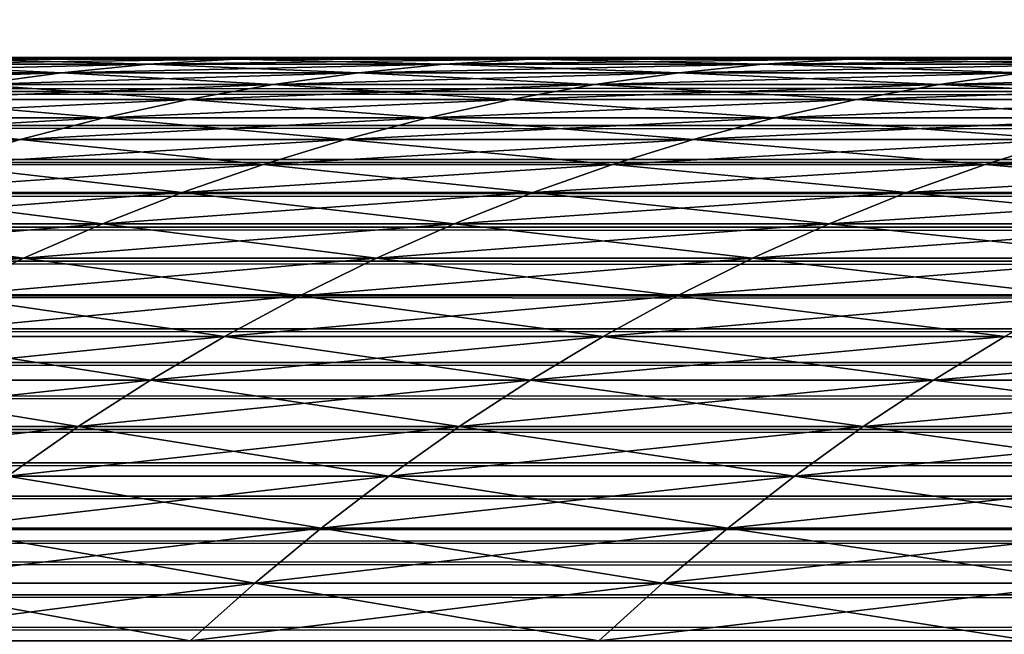
# Model space of a CAD drawing. Units: millimetres. Extents: x -35 to 144, y 56 to 226.
# Drawn here: x 95 to 95, y 96 to 97 of the extents above; entities that cross this region are included whole.
import ezdxf

# ---------------------------------------------------------------- set-up
doc = ezdxf.new("R2010")
doc.units = ezdxf.units.MM
doc.header["$LTSCALE"] = 65.185185
for name, color, linetype in [('13', 7, 'CONTINUOUS'), ('15', 7, 'CONTINUOUS'), ('20', 7, 'CONTINUOUS'), ('38', 7, 'CONTINUOUS'), ('44', 7, 'CONTINUOUS')]:
    doc.layers.add(name, color=color, linetype=linetype)

msp = doc.modelspace()

# ---------------------------------------------------------------- linework, layer by layer
at = {"layer": '13', "color": 7, "linetype": 'CONTINUOUS', "true_color": 0xaaaaaa}
for points in [[(126, 81.17757, -18.28184), (92, 81.17757, -18.28184), (126, 98.78404, -18.28184), (126, 81.17757, -18.28184)], [(92, 81.17757, -18.28184), (92, 98.78404, -18.28184), (126, 98.78404, -18.28184), (92, 81.17757, -18.28184)]]:
    msp.add_3dface(points, dxfattribs=at)
at = {"layer": '15', "color": 7, "linetype": 'CONTINUOUS', "true_color": 0xaaaaaa}
for points in [[(126, 96.78404, 91.71816), (126, 98.78404, 91.71816), (92, 98.78404, 91.71816), (126, 96.78404, 91.71816)], [(92, 96.78404, 91.71816), (126, 96.78404, 91.71816), (92, 98.78404, 91.71816), (92, 96.78404, 91.71816)]]:
    msp.add_3dface(points, dxfattribs=at)
at = {"layer": '20', "color": 7, "linetype": 'CONTINUOUS', "true_color": 0xaaaaaa}
for points in [[(94.67234, 96.78404, -5.0712), (94.77474, 96.78404, -5.36754), (94.67234, 96.78404, 4.50752), (94.67234, 96.78404, -5.0712)], [(94.67234, 96.78404, 4.50752), (94.77474, 96.78404, -5.36754), (94.77474, 96.78404, 4.80385), (94.67234, 96.78404, 4.50752)], [(94.77474, 96.78404, -5.36754), (94.88321, 96.78404, -5.66121), (94.77474, 96.78404, 4.80385), (94.77474, 96.78404, -5.36754)], [(94.77474, 96.78404, 4.80385), (94.88321, 96.78404, -5.66121), (94.88321, 96.78404, 5.09752), (94.77474, 96.78404, 4.80385)], [(94.88321, 96.78404, -5.66121), (94.99813, 96.78404, -5.95333), (94.88321, 96.78404, 5.09752), (94.88321, 96.78404, -5.66121)], [(94.88321, 96.78404, 5.09752), (94.99813, 96.78404, -5.95333), (94.99813, 96.78404, 5.38965), (94.88321, 96.78404, 5.09752)], [(94.99813, 96.78404, -5.95333), (95.11936, 96.78404, -6.24362), (94.99813, 96.78404, 5.38965), (94.99813, 96.78404, -5.95333)], [(94.99813, 96.78404, 5.38965), (95.11936, 96.78404, -6.24362), (95.11937, 96.78404, 5.67994), (94.99813, 96.78404, 5.38965)], [(95.11936, 96.78404, -6.24362), (95.24674, 96.78404, -6.5317), (95.11937, 96.78404, 5.67994), (95.11936, 96.78404, -6.24362)], [(95.11937, 96.78404, 5.67994), (95.24674, 96.78404, -6.5317), (95.24675, 96.78404, 5.96802), (95.11937, 96.78404, 5.67994)], [(95.24674, 96.78404, -6.5317), (95.3801, 96.78404, -6.81721), (95.24675, 96.78404, 5.96802), (95.24674, 96.78404, -6.5317)], [(95.24675, 96.78404, 5.96802), (95.3801, 96.78404, -6.81721), (95.3801, 96.78404, 6.25353), (95.24675, 96.78404, 5.96802)]]:
    msp.add_3dface(points, dxfattribs=at)
at = {"layer": '38', "color": 7, "linetype": 'CONTINUOUS', "true_color": 0xaaaaaa}
for points in [[(126, 96.78404, 91.71816), (92, 96.78404, 91.71816), (92, 96.76423, 91.71796), (126, 96.78404, 91.71816)], [(126, 96.78404, 91.71816), (92, 96.76423, 91.71796), (126, 96.7644, 91.71796), (126, 96.78404, 91.71816)], [(126, 96.7644, 91.71796), (92, 96.76423, 91.71796), (126, 96.74475, 91.71738), (126, 96.7644, 91.71796)], [(92, 96.76423, 91.71796), (92, 96.74441, 91.71737), (126, 96.74475, 91.71738), (92, 96.76423, 91.71796)], [(126, 96.74475, 91.71738), (92, 96.74441, 91.71737), (126, 96.72509, 91.71642), (126, 96.74475, 91.71738)], [(92, 96.74441, 91.71737), (92, 96.72459, 91.71639), (126, 96.72509, 91.71642), (92, 96.74441, 91.71737)], [(126, 96.72509, 91.71642), (92, 96.72459, 91.71639), (126, 96.70544, 91.71506), (126, 96.72509, 91.71642)], [(92, 96.72459, 91.71639), (92, 96.70478, 91.71501), (126, 96.70544, 91.71506), (92, 96.72459, 91.71639)], [(126, 96.70544, 91.71506), (92, 96.70478, 91.71501), (126, 96.68579, 91.71332), (126, 96.70544, 91.71506)], [(92, 96.70478, 91.71501), (92, 96.68499, 91.71324), (126, 96.68579, 91.71332), (92, 96.70478, 91.71501)], [(126, 96.68579, 91.71332), (92, 96.68499, 91.71324), (126, 96.66616, 91.71118), (126, 96.68579, 91.71332)], [(92, 96.68499, 91.71324), (92, 96.66522, 91.71107), (126, 96.66616, 91.71118), (92, 96.68499, 91.71324)], [(126, 96.66616, 91.71118), (92, 96.66522, 91.71107), (126, 96.64656, 91.70866), (126, 96.66616, 91.71118)], [(92, 96.66522, 91.71107), (92, 96.64548, 91.70851), (126, 96.64656, 91.70866), (92, 96.66522, 91.71107)], [(126, 96.64656, 91.70866), (92, 96.64548, 91.70851), (126, 96.62699, 91.70575), (126, 96.64656, 91.70866)], [(92, 96.64548, 91.70851), (92, 96.62577, 91.70555), (126, 96.62699, 91.70575), (92, 96.64548, 91.70851)], [(126, 96.62699, 91.70575), (92, 96.62577, 91.70555), (126, 96.60746, 91.70244), (126, 96.62699, 91.70575)], [(92, 96.62577, 91.70555), (92, 96.60612, 91.7022), (126, 96.60746, 91.70244), (92, 96.62577, 91.70555)], [(126, 96.60746, 91.70244), (92, 96.60612, 91.7022), (126, 96.58798, 91.69875), (126, 96.60746, 91.70244)], [(92, 96.60612, 91.7022), (92, 96.58652, 91.69846), (126, 96.58798, 91.69875), (92, 96.60612, 91.7022)], [(126, 96.58798, 91.69875), (92, 96.58652, 91.69846), (126, 96.56856, 91.69466), (126, 96.58798, 91.69875)], [(92, 96.58652, 91.69846), (92, 96.56698, 91.69432), (126, 96.56856, 91.69466), (92, 96.58652, 91.69846)], [(126, 96.56856, 91.69466), (92, 96.56698, 91.69432), (126, 96.5492, 91.69019), (126, 96.56856, 91.69466)], [(92, 96.56698, 91.69432), (92, 96.54752, 91.68978), (126, 96.5492, 91.69019), (92, 96.56698, 91.69432)], [(126, 96.5492, 91.69019), (92, 96.54752, 91.68978), (126, 96.52992, 91.68533), (126, 96.5492, 91.69019)], [(92, 96.54752, 91.68978), (92, 96.52813, 91.68486), (126, 96.52992, 91.68533), (92, 96.54752, 91.68978)], [(126, 96.52992, 91.68533), (92, 96.52813, 91.68486), (126, 96.51071, 91.68008), (126, 96.52992, 91.68533)], [(92, 96.52813, 91.68486), (92, 96.50883, 91.67954), (126, 96.51071, 91.68008), (92, 96.52813, 91.68486)], [(126, 96.51071, 91.68008), (92, 96.50883, 91.67954), (126, 96.50693, 91.679), (126, 96.51071, 91.68008)], [(92, 96.50883, 91.67954), (92, 96.50159, 91.67744), (126, 96.50693, 91.679), (92, 96.50883, 91.67954)], [(126, 96.50693, 91.679), (92, 96.50159, 91.67744), (126, 96.49159, 91.67444), (126, 96.50693, 91.679)], [(92, 96.50159, 91.67744), (92, 96.48962, 91.67383), (126, 96.49159, 91.67444), (92, 96.50159, 91.67744)], [(126, 96.49159, 91.67444), (92, 96.48962, 91.67383), (126, 96.47257, 91.66841), (126, 96.49159, 91.67444)], [(92, 96.48962, 91.67383), (92, 96.47052, 91.66774), (126, 96.47257, 91.66841), (92, 96.48962, 91.67383)], [(126, 96.47257, 91.66841), (92, 96.47052, 91.66774), (126, 96.45365, 91.662), (126, 96.47257, 91.66841)], [(92, 96.47052, 91.66774), (92, 96.45151, 91.66125), (126, 96.45365, 91.662), (92, 96.47052, 91.66774)], [(126, 96.45365, 91.662), (92, 96.45151, 91.66125), (126, 96.43483, 91.6552), (126, 96.45365, 91.662)], [(92, 96.45151, 91.66125), (92, 96.43262, 91.65437), (126, 96.43483, 91.6552), (92, 96.45151, 91.66125)]]:
    msp.add_3dface(points, dxfattribs=at)
at = {"layer": '44', "color": 7, "linetype": 'CONTINUOUS', "true_color": 0xaaaaaa}
for points in [[(94.74773, 96.78012, 5.04546), (94.58895, 96.78012, 4.59964), (94.79846, 96.78306, 5.02649), (94.74773, 96.78012, 5.04546)], [(94.79846, 96.78306, 5.02649), (94.58895, 96.78012, 4.59964), (94.64024, 96.78306, 4.58226), (94.79846, 96.78306, 5.02649)], [(94.58895, 96.78012, -5.16333), (94.74773, 96.78012, -5.60915), (94.64024, 96.78306, -5.14595), (94.58895, 96.78012, -5.16333)], [(94.77474, 96.78404, -5.36754), (94.67234, 96.78404, -5.0712), (94.64024, 96.78306, -5.14595), (94.77474, 96.78404, -5.36754)], [(94.77474, 96.78404, -5.36754), (94.64024, 96.78306, -5.14595), (94.79846, 96.78306, -5.59018), (94.77474, 96.78404, -5.36754)], [(94.67234, 96.78404, 4.50752), (94.77474, 96.78404, 4.80385), (94.64024, 96.78306, 4.58226), (94.67234, 96.78404, 4.50752)], [(94.77474, 96.78404, 4.80385), (94.79846, 96.78306, 5.02649), (94.64024, 96.78306, 4.58226), (94.77474, 96.78404, 4.80385)], [(94.64024, 96.78306, -5.14595), (94.74773, 96.78012, -5.60915), (94.79846, 96.78306, -5.59018), (94.64024, 96.78306, -5.14595)], [(94.9203, 96.78012, 5.48612), (94.74773, 96.78012, 5.04546), (94.97042, 96.78306, 5.46559), (94.9203, 96.78012, 5.48612)], [(94.97042, 96.78306, 5.46559), (94.74773, 96.78012, 5.04546), (94.79846, 96.78306, 5.02649), (94.97042, 96.78306, 5.46559)], [(94.74773, 96.78012, -5.60915), (94.9203, 96.78012, -6.04981), (94.79846, 96.78306, -5.59018), (94.74773, 96.78012, -5.60915)], [(94.88321, 96.78404, -5.66121), (94.77474, 96.78404, -5.36754), (94.79846, 96.78306, -5.59018), (94.88321, 96.78404, -5.66121)], [(94.77474, 96.78404, 4.80385), (94.88321, 96.78404, 5.09752), (94.79846, 96.78306, 5.02649), (94.77474, 96.78404, 4.80385)], [(94.88321, 96.78404, -5.66121), (94.79846, 96.78306, -5.59018), (94.97042, 96.78306, -6.02928), (94.88321, 96.78404, -5.66121)], [(94.88321, 96.78404, 5.09752), (94.99813, 96.78404, 5.38965), (94.79846, 96.78306, 5.02649), (94.88321, 96.78404, 5.09752)], [(94.99813, 96.78404, 5.38965), (94.97042, 96.78306, 5.46559), (94.79846, 96.78306, 5.02649), (94.99813, 96.78404, 5.38965)], [(94.79846, 96.78306, -5.59018), (94.9203, 96.78012, -6.04981), (94.97042, 96.78306, -6.02928), (94.79846, 96.78306, -5.59018)], [(94.99813, 96.78404, -5.95333), (94.88321, 96.78404, -5.66121), (94.97042, 96.78306, -6.02928), (94.99813, 96.78404, -5.95333)], [(95.1065, 96.78012, 5.92121), (94.9203, 96.78012, 5.48612), (95.15595, 96.78306, 5.89913), (95.1065, 96.78012, 5.92121)], [(95.15595, 96.78306, 5.89913), (94.9203, 96.78012, 5.48612), (94.97042, 96.78306, 5.46559), (95.15595, 96.78306, 5.89913)], [(94.9203, 96.78012, -6.04981), (95.1065, 96.78012, -6.4849), (94.97042, 96.78306, -6.02928), (94.9203, 96.78012, -6.04981)], [(95.11936, 96.78404, -6.24362), (94.99813, 96.78404, -5.95333), (94.97042, 96.78306, -6.02928), (95.11936, 96.78404, -6.24362)], [(95.11936, 96.78404, -6.24362), (94.97042, 96.78306, -6.02928), (95.15595, 96.78306, -6.46282), (95.11936, 96.78404, -6.24362)], [(94.99813, 96.78404, 5.38965), (95.11937, 96.78404, 5.67994), (94.97042, 96.78306, 5.46559), (94.99813, 96.78404, 5.38965)], [(95.11937, 96.78404, 5.67994), (95.15595, 96.78306, 5.89913), (94.97042, 96.78306, 5.46559), (95.11937, 96.78404, 5.67994)], [(94.97042, 96.78306, -6.02928), (95.1065, 96.78012, -6.4849), (95.15595, 96.78306, -6.46282), (94.97042, 96.78306, -6.02928)], [(95.30613, 96.78012, 6.3503), (95.1065, 96.78012, 5.92121), (95.35487, 96.78306, 6.32669), (95.30613, 96.78012, 6.3503)], [(95.35487, 96.78306, 6.32669), (95.1065, 96.78012, 5.92121), (95.15595, 96.78306, 5.89913), (95.35487, 96.78306, 6.32669)], [(95.1065, 96.78012, -6.4849), (95.30613, 96.78012, -6.91399), (95.15595, 96.78306, -6.46282), (95.1065, 96.78012, -6.4849)], [(95.24674, 96.78404, -6.5317), (95.11936, 96.78404, -6.24362), (95.15595, 96.78306, -6.46282), (95.24674, 96.78404, -6.5317)], [(95.11937, 96.78404, 5.67994), (95.24675, 96.78404, 5.96802), (95.15595, 96.78306, 5.89913), (95.11937, 96.78404, 5.67994)], [(95.24674, 96.78404, -6.5317), (95.15595, 96.78306, -6.46282), (95.35487, 96.78306, -6.89038), (95.24674, 96.78404, -6.5317)], [(95.24675, 96.78404, 5.96802), (95.3801, 96.78404, 6.25353), (95.15595, 96.78306, 5.89913), (95.24675, 96.78404, 5.96802)], [(95.3801, 96.78404, 6.25353), (95.35487, 96.78306, 6.32669), (95.15595, 96.78306, 5.89913), (95.3801, 96.78404, 6.25353)], [(95.15595, 96.78306, -6.46282), (95.30613, 96.78012, -6.91399), (95.35487, 96.78306, -6.89038), (95.15595, 96.78306, -6.46282)], [(95.3801, 96.78404, -6.81721), (95.24674, 96.78404, -6.5317), (95.35487, 96.78306, -6.89038), (95.3801, 96.78404, -6.81721)], [(94.64673, 96.76838, 5.08321), (94.48683, 96.76838, 4.63423), (94.69713, 96.77522, 5.06437), (94.64673, 96.76838, 5.08321)], [(94.69713, 96.77522, 5.06437), (94.48683, 96.76838, 4.63423), (94.53779, 96.77522, 4.61697), (94.69713, 96.77522, 5.06437)], [(94.69713, 96.77522, 5.06437), (94.53779, 96.77522, 4.61697), (94.74773, 96.78012, 5.04546), (94.69713, 96.77522, 5.06437)], [(94.74773, 96.78012, 5.04546), (94.53779, 96.77522, 4.61697), (94.58895, 96.78012, 4.59964), (94.74773, 96.78012, 5.04546)], [(94.53779, 96.77522, -5.18066), (94.69713, 96.77522, -5.62806), (94.58895, 96.78012, -5.16333), (94.53779, 96.77522, -5.18066)], [(94.53779, 96.77522, -5.18066), (94.64673, 96.76838, -5.6469), (94.69713, 96.77522, -5.62806), (94.53779, 96.77522, -5.18066)], [(94.58895, 96.78012, -5.16333), (94.69713, 96.77522, -5.62806), (94.74773, 96.78012, -5.60915), (94.58895, 96.78012, -5.16333)], [(94.82053, 96.76838, 5.527), (94.64673, 96.76838, 5.08321), (94.87032, 96.77522, 5.5066), (94.82053, 96.76838, 5.527)], [(94.87032, 96.77522, 5.5066), (94.64673, 96.76838, 5.08321), (94.69713, 96.77522, 5.06437), (94.87032, 96.77522, 5.5066)], [(94.64673, 96.76838, -5.6469), (94.82053, 96.76838, -6.09069), (94.69713, 96.77522, -5.62806), (94.64673, 96.76838, -5.6469)], [(94.87032, 96.77522, 5.5066), (94.69713, 96.77522, 5.06437), (94.9203, 96.78012, 5.48612), (94.87032, 96.77522, 5.5066)], [(94.9203, 96.78012, 5.48612), (94.69713, 96.77522, 5.06437), (94.74773, 96.78012, 5.04546), (94.9203, 96.78012, 5.48612)], [(94.69713, 96.77522, -5.62806), (94.87032, 96.77522, -6.07029), (94.74773, 96.78012, -5.60915), (94.69713, 96.77522, -5.62806)], [(94.69713, 96.77522, -5.62806), (94.82053, 96.76838, -6.09069), (94.87032, 96.77522, -6.07029), (94.69713, 96.77522, -5.62806)], [(94.74773, 96.78012, -5.60915), (94.87032, 96.77522, -6.07029), (94.9203, 96.78012, -6.04981), (94.74773, 96.78012, -5.60915)], [(95.00804, 96.76838, 5.96517), (94.82053, 96.76838, 5.527), (95.05717, 96.77522, 5.94323), (95.00804, 96.76838, 5.96517)], [(95.05717, 96.77522, 5.94323), (94.82053, 96.76838, 5.527), (94.87032, 96.77522, 5.5066), (95.05717, 96.77522, 5.94323)], [(94.82053, 96.76838, -6.09069), (95.00804, 96.76838, -6.52886), (94.87032, 96.77522, -6.07029), (94.82053, 96.76838, -6.09069)], [(95.05717, 96.77522, 5.94323), (94.87032, 96.77522, 5.5066), (95.1065, 96.78012, 5.92121), (95.05717, 96.77522, 5.94323)], [(95.1065, 96.78012, 5.92121), (94.87032, 96.77522, 5.5066), (94.9203, 96.78012, 5.48612), (95.1065, 96.78012, 5.92121)], [(94.87032, 96.77522, -6.07029), (95.05717, 96.77522, -6.50692), (94.9203, 96.78012, -6.04981), (94.87032, 96.77522, -6.07029)], [(94.87032, 96.77522, -6.07029), (95.00804, 96.76838, -6.52886), (95.05717, 96.77522, -6.50692), (94.87032, 96.77522, -6.07029)], [(94.9203, 96.78012, -6.04981), (95.05717, 96.77522, -6.50692), (95.1065, 96.78012, -6.4849), (94.9203, 96.78012, -6.04981)], [(95.20909, 96.76838, 6.39729), (95.00804, 96.76838, 5.96517), (95.25752, 96.77522, 6.37384), (95.20909, 96.76838, 6.39729)], [(95.25752, 96.77522, 6.37384), (95.00804, 96.76838, 5.96517), (95.05717, 96.77522, 5.94323), (95.25752, 96.77522, 6.37384)], [(95.00804, 96.76838, -6.52886), (95.20909, 96.76838, -6.96098), (95.05717, 96.77522, -6.50692), (95.00804, 96.76838, -6.52886)], [(95.25752, 96.77522, 6.37384), (95.05717, 96.77522, 5.94323), (95.30613, 96.78012, 6.3503), (95.25752, 96.77522, 6.37384)], [(95.30613, 96.78012, 6.3503), (95.05717, 96.77522, 5.94323), (95.1065, 96.78012, 5.92121), (95.30613, 96.78012, 6.3503)], [(95.05717, 96.77522, -6.50692), (95.25752, 96.77522, -6.93753), (95.1065, 96.78012, -6.4849), (95.05717, 96.77522, -6.50692)], [(95.05717, 96.77522, -6.50692), (95.20909, 96.76838, -6.96098), (95.25752, 96.77522, -6.93753), (95.05717, 96.77522, -6.50692)], [(95.1065, 96.78012, -6.4849), (95.25752, 96.77522, -6.93753), (95.30613, 96.78012, -6.91399), (95.1065, 96.78012, -6.4849)], [(95.42348, 96.76838, 6.82296), (95.20909, 96.76838, 6.39729), (95.47115, 96.77522, 6.79801), (95.42348, 96.76838, 6.82296)], [(95.47115, 96.77522, 6.79801), (95.20909, 96.76838, 6.39729), (95.25752, 96.77522, 6.37384), (95.47115, 96.77522, 6.79801)], [(95.20909, 96.76838, -6.96098), (95.42348, 96.76838, -7.38665), (95.25752, 96.77522, -6.93753), (95.20909, 96.76838, -6.96098)], [(94.771, 96.75959, 5.54729), (94.5966, 96.75959, 5.10195), (94.82053, 96.76838, 5.527), (94.771, 96.75959, 5.54729)], [(94.82053, 96.76838, 5.527), (94.5966, 96.75959, 5.10195), (94.64673, 96.76838, 5.08321), (94.82053, 96.76838, 5.527)], [(94.5966, 96.75959, -5.66564), (94.771, 96.75959, -6.11098), (94.64673, 96.76838, -5.6469), (94.5966, 96.75959, -5.66564)], [(94.64673, 96.76838, -5.6469), (94.771, 96.75959, -6.11098), (94.82053, 96.76838, -6.09069), (94.64673, 96.76838, -5.6469)], [(94.95917, 96.75959, 5.98699), (94.771, 96.75959, 5.54729), (95.00804, 96.76838, 5.96517), (94.95917, 96.75959, 5.98699)], [(95.00804, 96.76838, 5.96517), (94.771, 96.75959, 5.54729), (94.82053, 96.76838, 5.527), (95.00804, 96.76838, 5.96517)], [(94.771, 96.75959, -6.11098), (94.95917, 96.75959, -6.55068), (94.82053, 96.76838, -6.09069), (94.771, 96.75959, -6.11098)], [(94.82053, 96.76838, -6.09069), (94.95917, 96.75959, -6.55068), (95.00804, 96.76838, -6.52886), (94.82053, 96.76838, -6.09069)], [(95.16092, 96.75959, 6.42062), (94.95917, 96.75959, 5.98699), (95.20909, 96.76838, 6.39729), (95.16092, 96.75959, 6.42062)], [(95.20909, 96.76838, 6.39729), (94.95917, 96.75959, 5.98699), (95.00804, 96.76838, 5.96517), (95.20909, 96.76838, 6.39729)], [(94.95917, 96.75959, -6.55068), (95.16092, 96.75959, -6.98431), (95.00804, 96.76838, -6.52886), (94.95917, 96.75959, -6.55068)], [(95.00804, 96.76838, -6.52886), (95.16092, 96.75959, -6.98431), (95.20909, 96.76838, -6.96098), (95.00804, 96.76838, -6.52886)], [(95.37606, 96.75959, 6.84777), (95.16092, 96.75959, 6.42062), (95.42348, 96.76838, 6.82296), (95.37606, 96.75959, 6.84777)], [(95.42348, 96.76838, 6.82296), (95.16092, 96.75959, 6.42062), (95.20909, 96.76838, 6.39729), (95.42348, 96.76838, 6.82296)], [(95.16092, 96.75959, -6.98431), (95.37606, 96.75959, -7.41146), (95.20909, 96.76838, -6.96098), (95.16092, 96.75959, -6.98431)], [(95.20909, 96.76838, -6.96098), (95.37606, 96.75959, -7.41146), (95.42348, 96.76838, -7.38665), (95.20909, 96.76838, -6.96098)], [(94.7218, 96.74888, 5.56744), (94.5468, 96.74888, 5.12056), (94.771, 96.75959, 5.54729), (94.7218, 96.74888, 5.56744)], [(94.771, 96.75959, 5.54729), (94.5468, 96.74888, 5.12056), (94.5966, 96.75959, 5.10195), (94.771, 96.75959, 5.54729)], [(94.5468, 96.74888, -5.68425), (94.7218, 96.74888, -6.13113), (94.5966, 96.75959, -5.66564), (94.5468, 96.74888, -5.68425)], [(94.5966, 96.75959, -5.66564), (94.7218, 96.74888, -6.13113), (94.771, 96.75959, -6.11098), (94.5966, 96.75959, -5.66564)], [(94.91062, 96.74888, 6.00866), (94.7218, 96.74888, 5.56744), (94.95917, 96.75959, 5.98699), (94.91062, 96.74888, 6.00866)], [(94.95917, 96.75959, 5.98699), (94.7218, 96.74888, 5.56744), (94.771, 96.75959, 5.54729), (94.95917, 96.75959, 5.98699)], [(94.7218, 96.74888, -6.13113), (94.91062, 96.74888, -6.57235), (94.771, 96.75959, -6.11098), (94.7218, 96.74888, -6.13113)], [(94.771, 96.75959, -6.11098), (94.91062, 96.74888, -6.57235), (94.95917, 96.75959, -6.55068), (94.771, 96.75959, -6.11098)], [(95.11307, 96.74888, 6.4438), (94.91062, 96.74888, 6.00866), (95.16092, 96.75959, 6.42062), (95.11307, 96.74888, 6.4438)], [(95.16092, 96.75959, 6.42062), (94.91062, 96.74888, 6.00866), (94.95917, 96.75959, 5.98699), (95.16092, 96.75959, 6.42062)], [(94.91062, 96.74888, -6.57235), (95.11307, 96.74888, -7.00749), (94.95917, 96.75959, -6.55068), (94.91062, 96.74888, -6.57235)], [(94.95917, 96.75959, -6.55068), (95.11307, 96.74888, -7.00749), (95.16092, 96.75959, -6.98431), (94.95917, 96.75959, -6.55068)], [(95.32895, 96.74888, 6.87243), (95.11307, 96.74888, 6.4438), (95.37606, 96.75959, 6.84777), (95.32895, 96.74888, 6.87243)], [(95.37606, 96.75959, 6.84777), (95.11307, 96.74888, 6.4438), (95.16092, 96.75959, 6.42062), (95.37606, 96.75959, 6.84777)], [(95.11307, 96.74888, -7.00749), (95.32895, 96.74888, -7.43612), (95.16092, 96.75959, -6.98431), (95.11307, 96.74888, -7.00749)], [(95.16092, 96.75959, -6.98431), (95.32895, 96.74888, -7.43612), (95.37606, 96.75959, -7.41146), (95.16092, 96.75959, -6.98431)], [(94.67299, 96.73625, 5.58744), (94.49739, 96.73625, 5.13903), (94.7218, 96.74888, 5.56744), (94.67299, 96.73625, 5.58744)], [(94.7218, 96.74888, 5.56744), (94.49739, 96.73625, 5.13903), (94.5468, 96.74888, 5.12056), (94.7218, 96.74888, 5.56744)], [(94.49739, 96.73625, -5.70272), (94.67299, 96.73625, -6.15113), (94.5468, 96.74888, -5.68425), (94.49739, 96.73625, -5.70272)], [(94.5468, 96.74888, -5.68425), (94.67299, 96.73625, -6.15113), (94.7218, 96.74888, -6.13113), (94.5468, 96.74888, -5.68425)], [(94.86246, 96.73625, 6.03017), (94.67299, 96.73625, 5.58744), (94.91062, 96.74888, 6.00866), (94.86246, 96.73625, 6.03017)], [(94.91062, 96.74888, 6.00866), (94.67299, 96.73625, 5.58744), (94.7218, 96.74888, 5.56744), (94.91062, 96.74888, 6.00866)], [(94.67299, 96.73625, -6.15113), (94.86246, 96.73625, -6.59386), (94.7218, 96.74888, -6.13113), (94.67299, 96.73625, -6.15113)], [(94.7218, 96.74888, -6.13113), (94.86246, 96.73625, -6.59386), (94.91062, 96.74888, -6.57235), (94.7218, 96.74888, -6.13113)], [(95.0656, 96.73625, 6.46679), (94.86246, 96.73625, 6.03017), (95.11307, 96.74888, 6.4438), (95.0656, 96.73625, 6.46679)], [(95.11307, 96.74888, 6.4438), (94.86246, 96.73625, 6.03017), (94.91062, 96.74888, 6.00866), (95.11307, 96.74888, 6.4438)], [(94.86246, 96.73625, -6.59386), (95.0656, 96.73625, -7.03048), (94.91062, 96.74888, -6.57235), (94.86246, 96.73625, -6.59386)], [(94.91062, 96.74888, -6.57235), (95.0656, 96.73625, -7.03048), (95.11307, 96.74888, -7.00749), (94.91062, 96.74888, -6.57235)], [(95.28222, 96.73625, 6.89688), (95.0656, 96.73625, 6.46679), (95.32895, 96.74888, 6.87243), (95.28222, 96.73625, 6.89688)], [(95.32895, 96.74888, 6.87243), (95.0656, 96.73625, 6.46679), (95.11307, 96.74888, 6.4438), (95.32895, 96.74888, 6.87243)], [(95.0656, 96.73625, -7.03048), (95.28222, 96.73625, -7.46057), (95.11307, 96.74888, -7.00749), (95.0656, 96.73625, -7.03048)], [(95.11307, 96.74888, -7.00749), (95.28222, 96.73625, -7.46057), (95.32895, 96.74888, -7.43612), (95.11307, 96.74888, -7.00749)], [(94.62464, 96.72172, 5.60725), (94.44844, 96.72172, 5.15733), (94.67299, 96.73625, 5.58744), (94.62464, 96.72172, 5.60725)], [(94.67299, 96.73625, 5.58744), (94.44844, 96.72172, 5.15733), (94.49739, 96.73625, 5.13903), (94.67299, 96.73625, 5.58744)], [(94.49739, 96.73625, -5.70272), (94.62464, 96.72172, -6.17094), (94.67299, 96.73625, -6.15113), (94.49739, 96.73625, -5.70272)], [(94.81474, 96.72172, 6.05147), (94.62464, 96.72172, 5.60725), (94.86246, 96.73625, 6.03017), (94.81474, 96.72172, 6.05147)], [(94.86246, 96.73625, 6.03017), (94.62464, 96.72172, 5.60725), (94.67299, 96.73625, 5.58744), (94.86246, 96.73625, 6.03017)], [(94.62464, 96.72172, -6.17094), (94.81474, 96.72172, -6.61516), (94.67299, 96.73625, -6.15113), (94.62464, 96.72172, -6.17094)], [(94.67299, 96.73625, -6.15113), (94.81474, 96.72172, -6.61516), (94.86246, 96.73625, -6.59386), (94.67299, 96.73625, -6.15113)], [(95.01857, 96.72172, 6.48957), (94.81474, 96.72172, 6.05147), (95.0656, 96.73625, 6.46679), (95.01857, 96.72172, 6.48957)], [(95.0656, 96.73625, 6.46679), (94.81474, 96.72172, 6.05147), (94.86246, 96.73625, 6.03017), (95.0656, 96.73625, 6.46679)], [(94.81474, 96.72172, -6.61516), (95.01857, 96.72172, -7.05326), (94.86246, 96.73625, -6.59386), (94.81474, 96.72172, -6.61516)], [(94.86246, 96.73625, -6.59386), (95.01857, 96.72172, -7.05326), (95.0656, 96.73625, -7.03048), (94.86246, 96.73625, -6.59386)], [(95.23592, 96.72172, 6.92111), (95.01857, 96.72172, 6.48957), (95.28222, 96.73625, 6.89688), (95.23592, 96.72172, 6.92111)], [(95.28222, 96.73625, 6.89688), (95.01857, 96.72172, 6.48957), (95.0656, 96.73625, 6.46679), (95.28222, 96.73625, 6.89688)], [(95.01857, 96.72172, -7.05326), (95.23592, 96.72172, -7.4848), (95.0656, 96.73625, -7.03048), (95.01857, 96.72172, -7.05326)], [(95.0656, 96.73625, -7.03048), (95.23592, 96.72172, -7.4848), (95.28222, 96.73625, -7.46057), (95.0656, 96.73625, -7.03048)], [(95.46659, 96.72172, 7.34569), (95.23592, 96.72172, 6.92111), (95.51211, 96.73625, 7.32003), (95.46659, 96.72172, 7.34569)], [(95.51211, 96.73625, 7.32003), (95.23592, 96.72172, 6.92111), (95.28222, 96.73625, 6.89688), (95.51211, 96.73625, 7.32003)], [(95.23592, 96.72172, -7.4848), (95.46659, 96.72172, -7.90938), (95.28222, 96.73625, -7.46057), (95.23592, 96.72172, -7.4848)], [(94.76754, 96.70532, 6.07255), (94.5768, 96.70532, 5.62685), (94.81474, 96.72172, 6.05147), (94.76754, 96.70532, 6.07255)], [(94.81474, 96.72172, 6.05147), (94.5768, 96.70532, 5.62685), (94.62464, 96.72172, 5.60725), (94.81474, 96.72172, 6.05147)], [(94.5768, 96.70532, -6.19053), (94.76754, 96.70532, -6.63624), (94.62464, 96.72172, -6.17094), (94.5768, 96.70532, -6.19053)], [(94.62464, 96.72172, -6.17094), (94.76754, 96.70532, -6.63624), (94.81474, 96.72172, -6.61516), (94.62464, 96.72172, -6.17094)], [(94.97204, 96.70532, 6.5121), (94.76754, 96.70532, 6.07255), (95.01857, 96.72172, 6.48957), (94.97204, 96.70532, 6.5121)], [(95.01857, 96.72172, 6.48957), (94.76754, 96.70532, 6.07255), (94.81474, 96.72172, 6.05147), (95.01857, 96.72172, 6.48957)], [(94.76754, 96.70532, -6.63624), (94.97204, 96.70532, -7.07579), (94.81474, 96.72172, -6.61516), (94.76754, 96.70532, -6.63624)], [(94.81474, 96.72172, -6.61516), (94.97204, 96.70532, -7.07579), (95.01857, 96.72172, -7.05326), (94.81474, 96.72172, -6.61516)], [(95.19012, 96.70532, 6.94508), (94.97204, 96.70532, 6.5121), (95.23592, 96.72172, 6.92111), (95.19012, 96.70532, 6.94508)], [(95.23592, 96.72172, 6.92111), (94.97204, 96.70532, 6.5121), (95.01857, 96.72172, 6.48957), (95.23592, 96.72172, 6.92111)], [(94.97204, 96.70532, -7.07579), (95.19012, 96.70532, -7.50877), (95.01857, 96.72172, -7.05326), (94.97204, 96.70532, -7.07579)], [(95.01857, 96.72172, -7.05326), (95.19012, 96.70532, -7.50877), (95.23592, 96.72172, -7.4848), (95.01857, 96.72172, -7.05326)], [(95.42155, 96.70532, 7.37107), (95.19012, 96.70532, 6.94508), (95.46659, 96.72172, 7.34569), (95.42155, 96.70532, 7.37107)], [(95.46659, 96.72172, 7.34569), (95.19012, 96.70532, 6.94508), (95.23592, 96.72172, 6.92111), (95.46659, 96.72172, 7.34569)], [(95.19012, 96.70532, -7.50877), (95.42155, 96.70532, -7.93476), (95.23592, 96.72172, -7.4848), (95.19012, 96.70532, -7.50877)], [(95.23592, 96.72172, -7.4848), (95.42155, 96.70532, -7.93476), (95.46659, 96.72172, -7.90938), (95.23592, 96.72172, -7.4848)], [(94.7209, 96.68705, 6.09337), (94.52954, 96.68705, 5.6462), (94.76754, 96.70532, 6.07255), (94.7209, 96.68705, 6.09337)], [(94.76754, 96.70532, 6.07255), (94.52954, 96.68705, 5.6462), (94.5768, 96.70532, 5.62685), (94.76754, 96.70532, 6.07255)], [(94.52954, 96.68705, -6.20989), (94.7209, 96.68705, -6.65706), (94.5768, 96.70532, -6.19053), (94.52954, 96.68705, -6.20989)], [(94.5768, 96.70532, -6.19053), (94.7209, 96.68705, -6.65706), (94.76754, 96.70532, -6.63624), (94.5768, 96.70532, -6.19053)], [(94.92608, 96.68705, 6.53436), (94.7209, 96.68705, 6.09337), (94.97204, 96.70532, 6.5121), (94.92608, 96.68705, 6.53436)], [(94.97204, 96.70532, 6.5121), (94.7209, 96.68705, 6.09337), (94.76754, 96.70532, 6.07255), (94.97204, 96.70532, 6.5121)], [(94.7209, 96.68705, -6.65706), (94.92608, 96.68705, -7.09805), (94.76754, 96.70532, -6.63624), (94.7209, 96.68705, -6.65706)], [(94.76754, 96.70532, -6.63624), (94.92608, 96.68705, -7.09805), (94.97204, 96.70532, -7.07579), (94.76754, 96.70532, -6.63624)], [(95.14487, 96.68705, 6.96876), (94.92608, 96.68705, 6.53436), (95.19012, 96.70532, 6.94508), (95.14487, 96.68705, 6.96876)], [(95.19012, 96.70532, 6.94508), (94.92608, 96.68705, 6.53436), (94.97204, 96.70532, 6.5121), (95.19012, 96.70532, 6.94508)], [(94.92608, 96.68705, -7.09805), (95.14487, 96.68705, -7.53245), (94.97204, 96.70532, -7.07579), (94.92608, 96.68705, -7.09805)], [(94.97204, 96.70532, -7.07579), (95.14487, 96.68705, -7.53245), (95.19012, 96.70532, -7.50877), (94.97204, 96.70532, -7.07579)], [(95.37706, 96.68705, 7.39615), (95.14487, 96.68705, 6.96876), (95.42155, 96.70532, 7.37107), (95.37706, 96.68705, 7.39615)], [(95.42155, 96.70532, 7.37107), (95.14487, 96.68705, 6.96876), (95.19012, 96.70532, 6.94508), (95.42155, 96.70532, 7.37107)], [(95.14487, 96.68705, -7.53245), (95.37706, 96.68705, -7.95984), (95.19012, 96.70532, -7.50877), (95.14487, 96.68705, -7.53245)], [(95.19012, 96.70532, -7.50877), (95.37706, 96.68705, -7.95984), (95.42155, 96.70532, -7.93476), (95.19012, 96.70532, -7.50877)], [(94.6749, 96.66695, 6.1139), (94.48293, 96.66695, 5.6653), (94.7209, 96.68705, 6.09337), (94.6749, 96.66695, 6.1139)], [(94.7209, 96.68705, 6.09337), (94.48293, 96.66695, 5.6653), (94.52954, 96.68705, 5.6462), (94.7209, 96.68705, 6.09337)], [(94.48293, 96.66695, -6.22899), (94.6749, 96.66695, -6.67759), (94.52954, 96.68705, -6.20989), (94.48293, 96.66695, -6.22899)], [(94.52954, 96.68705, -6.20989), (94.6749, 96.66695, -6.67759), (94.7209, 96.68705, -6.65706), (94.52954, 96.68705, -6.20989)], [(94.88074, 96.66695, 6.55632), (94.6749, 96.66695, 6.1139), (94.92608, 96.68705, 6.53436), (94.88074, 96.66695, 6.55632)], [(94.92608, 96.68705, 6.53436), (94.6749, 96.66695, 6.1139), (94.7209, 96.68705, 6.09337), (94.92608, 96.68705, 6.53436)], [(94.6749, 96.66695, -6.67759), (94.88074, 96.66695, -7.12001), (94.7209, 96.68705, -6.65706), (94.6749, 96.66695, -6.67759)], [(94.7209, 96.68705, -6.65706), (94.88074, 96.66695, -7.12001), (94.92608, 96.68705, -7.09805), (94.7209, 96.68705, -6.65706)], [(95.10024, 96.66695, 6.99212), (94.88074, 96.66695, 6.55632), (95.14487, 96.68705, 6.96876), (95.10024, 96.66695, 6.99212)], [(95.14487, 96.68705, 6.96876), (94.88074, 96.66695, 6.55632), (94.92608, 96.68705, 6.53436), (95.14487, 96.68705, 6.96876)], [(94.88074, 96.66695, -7.12001), (95.10024, 96.66695, -7.55581), (94.92608, 96.68705, -7.09805), (94.88074, 96.66695, -7.12001)], [(94.92608, 96.68705, -7.09805), (95.10024, 96.66695, -7.55581), (95.14487, 96.68705, -7.53245), (94.92608, 96.68705, -7.09805)], [(95.33318, 96.66695, 7.42088), (95.10024, 96.66695, 6.99212), (95.37706, 96.68705, 7.39615), (95.33318, 96.66695, 7.42088)], [(95.37706, 96.68705, 7.39615), (95.10024, 96.66695, 6.99212), (95.14487, 96.68705, 6.96876), (95.37706, 96.68705, 7.39615)], [(95.10024, 96.66695, -7.55581), (95.33318, 96.66695, -7.98457), (95.14487, 96.68705, -7.53245), (95.10024, 96.66695, -7.55581)], [(95.14487, 96.68705, -7.53245), (95.33318, 96.66695, -7.98457), (95.37706, 96.68705, -7.95984), (95.14487, 96.68705, -7.53245)], [(94.6296, 96.64504, 6.13413), (94.43701, 96.64504, 5.68411), (94.6749, 96.66695, 6.1139), (94.6296, 96.64504, 6.13413)], [(94.6749, 96.66695, 6.1139), (94.43701, 96.64504, 5.68411), (94.48293, 96.66695, 5.6653), (94.6749, 96.66695, 6.1139)], [(94.48293, 96.66695, -6.22899), (94.6296, 96.64504, -6.69782), (94.6749, 96.66695, -6.67759), (94.48293, 96.66695, -6.22899)], [(94.83609, 96.64504, 6.57795), (94.6296, 96.64504, 6.13413), (94.88074, 96.66695, 6.55632), (94.83609, 96.64504, 6.57795)], [(94.88074, 96.66695, 6.55632), (94.6296, 96.64504, 6.13413), (94.6749, 96.66695, 6.1139), (94.88074, 96.66695, 6.55632)], [(94.6296, 96.64504, -6.69782), (94.83609, 96.64504, -7.14163), (94.6749, 96.66695, -6.67759), (94.6296, 96.64504, -6.69782)], [(94.6749, 96.66695, -6.67759), (94.83609, 96.64504, -7.14163), (94.88074, 96.66695, -7.12001), (94.6749, 96.66695, -6.67759)], [(95.05628, 96.64504, 7.01512), (94.83609, 96.64504, 6.57795), (95.10024, 96.66695, 6.99212), (95.05628, 96.64504, 7.01512)], [(95.10024, 96.66695, 6.99212), (94.83609, 96.64504, 6.57795), (94.88074, 96.66695, 6.55632), (95.10024, 96.66695, 6.99212)], [(94.83609, 96.64504, -7.14163), (95.05628, 96.64504, -7.57881), (94.88074, 96.66695, -7.12001), (94.83609, 96.64504, -7.14163)], [(94.88074, 96.66695, -7.12001), (95.05628, 96.64504, -7.57881), (95.10024, 96.66695, -7.55581), (94.88074, 96.66695, -7.12001)], [(95.28996, 96.64504, 7.44524), (95.05628, 96.64504, 7.01512), (95.33318, 96.66695, 7.42088), (95.28996, 96.64504, 7.44524)], [(95.33318, 96.66695, 7.42088), (95.05628, 96.64504, 7.01512), (95.10024, 96.66695, 6.99212), (95.33318, 96.66695, 7.42088)], [(95.05628, 96.64504, -7.57881), (95.28996, 96.64504, -8.00893), (95.10024, 96.66695, -7.55581), (95.05628, 96.64504, -7.57881)], [(95.10024, 96.66695, -7.55581), (95.28996, 96.64504, -8.00893), (95.33318, 96.66695, -7.98457), (95.10024, 96.66695, -7.55581)], [(94.79217, 96.62135, 6.59921), (94.58505, 96.62135, 6.15402), (94.83609, 96.64504, 6.57795), (94.79217, 96.62135, 6.59921)], [(94.83609, 96.64504, 6.57795), (94.58505, 96.62135, 6.15402), (94.6296, 96.64504, 6.13413), (94.83609, 96.64504, 6.57795)], [(94.58505, 96.62135, -6.71771), (94.79217, 96.62135, -7.1629), (94.6296, 96.64504, -6.69782), (94.58505, 96.62135, -6.71771)], [(94.6296, 96.64504, -6.69782), (94.79217, 96.62135, -7.1629), (94.83609, 96.64504, -7.14163), (94.6296, 96.64504, -6.69782)], [(95.01305, 96.62135, 7.03775), (94.79217, 96.62135, 6.59921), (95.05628, 96.64504, 7.01512), (95.01305, 96.62135, 7.03775)], [(95.05628, 96.64504, 7.01512), (94.79217, 96.62135, 6.59921), (94.83609, 96.64504, 6.57795), (95.05628, 96.64504, 7.01512)], [(94.79217, 96.62135, -7.1629), (95.01305, 96.62135, -7.60144), (94.83609, 96.64504, -7.14163), (94.79217, 96.62135, -7.1629)], [(94.83609, 96.64504, -7.14163), (95.01305, 96.62135, -7.60144), (95.05628, 96.64504, -7.57881), (94.83609, 96.64504, -7.14163)], [(95.24745, 96.62135, 7.4692), (95.01305, 96.62135, 7.03775), (95.28996, 96.64504, 7.44524), (95.24745, 96.62135, 7.4692)], [(95.28996, 96.64504, 7.44524), (95.01305, 96.62135, 7.03775), (95.05628, 96.64504, 7.01512), (95.28996, 96.64504, 7.44524)], [(95.01305, 96.62135, -7.60144), (95.24745, 96.62135, -8.03289), (95.05628, 96.64504, -7.57881), (95.01305, 96.62135, -7.60144)], [(95.05628, 96.64504, -7.57881), (95.24745, 96.62135, -8.03289), (95.28996, 96.64504, -8.00893), (95.05628, 96.64504, -7.57881)], [(94.74906, 96.59592, 6.62009), (94.5413, 96.59592, 6.17355), (94.79217, 96.62135, 6.59921), (94.74906, 96.59592, 6.62009)], [(94.79217, 96.62135, 6.59921), (94.5413, 96.59592, 6.17355), (94.58505, 96.62135, 6.15402), (94.79217, 96.62135, 6.59921)], [(94.5413, 96.59592, -6.73724), (94.74906, 96.59592, -7.18378), (94.58505, 96.62135, -6.71771), (94.5413, 96.59592, -6.73724)], [(94.58505, 96.62135, -6.71771), (94.74906, 96.59592, -7.18378), (94.79217, 96.62135, -7.1629), (94.58505, 96.62135, -6.71771)], [(94.9706, 96.59592, 7.05996), (94.74906, 96.59592, 6.62009), (95.01305, 96.62135, 7.03775), (94.9706, 96.59592, 7.05996)], [(95.01305, 96.62135, 7.03775), (94.74906, 96.59592, 6.62009), (94.79217, 96.62135, 6.59921), (95.01305, 96.62135, 7.03775)], [(94.74906, 96.59592, -7.18378), (94.9706, 96.59592, -7.62365), (94.79217, 96.62135, -7.1629), (94.74906, 96.59592, -7.18378)], [(94.79217, 96.62135, -7.1629), (94.9706, 96.59592, -7.62365), (95.01305, 96.62135, -7.60144), (94.79217, 96.62135, -7.1629)], [(95.20572, 96.59592, 7.49272), (94.9706, 96.59592, 7.05996), (95.24745, 96.62135, 7.4692), (95.20572, 96.59592, 7.49272)], [(95.24745, 96.62135, 7.4692), (94.9706, 96.59592, 7.05996), (95.01305, 96.62135, 7.03775), (95.24745, 96.62135, 7.4692)], [(94.9706, 96.59592, -7.62365), (95.20572, 96.59592, -8.05641), (95.01305, 96.62135, -7.60144), (94.9706, 96.59592, -7.62365)], [(95.01305, 96.62135, -7.60144), (95.20572, 96.59592, -8.05641), (95.24745, 96.62135, -8.03289), (95.01305, 96.62135, -7.60144)], [(95.45418, 96.59592, 7.91796), (95.20572, 96.59592, 7.49272), (95.49516, 96.62135, 7.89315), (95.45418, 96.59592, 7.91796)], [(95.49516, 96.62135, 7.89315), (95.20572, 96.59592, 7.49272), (95.24745, 96.62135, 7.4692), (95.49516, 96.62135, 7.89315)], [(95.20572, 96.59592, -8.05641), (95.45418, 96.59592, -8.48165), (95.24745, 96.62135, -8.03289), (95.20572, 96.59592, -8.05641)], [(94.7068, 96.56877, 6.64056), (94.49843, 96.56877, 6.19269), (94.74906, 96.59592, 6.62009), (94.7068, 96.56877, 6.64056)], [(94.74906, 96.59592, 6.62009), (94.49843, 96.56877, 6.19269), (94.5413, 96.59592, 6.17355), (94.74906, 96.59592, 6.62009)], [(94.49843, 96.56877, -6.75638), (94.7068, 96.56877, -7.20425), (94.5413, 96.59592, -6.73724), (94.49843, 96.56877, -6.75638)], [(94.5413, 96.59592, -6.73724), (94.7068, 96.56877, -7.20425), (94.74906, 96.59592, -7.18378), (94.5413, 96.59592, -6.73724)], [(94.929, 96.56877, 7.08173), (94.7068, 96.56877, 6.64056), (94.9706, 96.59592, 7.05996), (94.929, 96.56877, 7.08173)], [(94.9706, 96.59592, 7.05996), (94.7068, 96.56877, 6.64056), (94.74906, 96.59592, 6.62009), (94.9706, 96.59592, 7.05996)], [(94.7068, 96.56877, -7.20425), (94.929, 96.56877, -7.64542), (94.74906, 96.59592, -7.18378), (94.7068, 96.56877, -7.20425)], [(94.74906, 96.59592, -7.18378), (94.929, 96.56877, -7.64542), (94.9706, 96.59592, -7.62365), (94.74906, 96.59592, -7.18378)], [(95.16482, 96.56877, 7.51577), (94.929, 96.56877, 7.08173), (95.20572, 96.59592, 7.49272), (95.16482, 96.56877, 7.51577)], [(95.20572, 96.59592, 7.49272), (94.929, 96.56877, 7.08173), (94.9706, 96.59592, 7.05996), (95.20572, 96.59592, 7.49272)], [(94.929, 96.56877, -7.64542), (95.16482, 96.56877, -8.07946), (94.9706, 96.59592, -7.62365), (94.929, 96.56877, -7.64542)], [(94.9706, 96.59592, -7.62365), (95.16482, 96.56877, -8.07946), (95.20572, 96.59592, -8.05641), (94.9706, 96.59592, -7.62365)], [(95.41401, 96.56877, 7.94227), (95.16482, 96.56877, 7.51577), (95.45418, 96.59592, 7.91796), (95.41401, 96.56877, 7.94227)], [(95.45418, 96.59592, 7.91796), (95.16482, 96.56877, 7.51577), (95.20572, 96.59592, 7.49272), (95.45418, 96.59592, 7.91796)], [(95.16482, 96.56877, -8.07946), (95.41401, 96.56877, -8.50596), (95.20572, 96.59592, -8.05641), (95.16482, 96.56877, -8.07946)], [(95.20572, 96.59592, -8.05641), (95.41401, 96.56877, -8.50596), (95.45418, 96.59592, -8.48165), (95.20572, 96.59592, -8.05641)], [(94.66546, 96.53994, 6.66058), (94.45648, 96.53994, 6.21142), (94.7068, 96.56877, 6.64056), (94.66546, 96.53994, 6.66058)], [(94.7068, 96.56877, 6.64056), (94.45648, 96.53994, 6.21142), (94.49843, 96.56877, 6.19269), (94.7068, 96.56877, 6.64056)], [(94.49843, 96.56877, -6.75638), (94.66546, 96.53994, -7.22427), (94.7068, 96.56877, -7.20425), (94.49843, 96.56877, -6.75638)], [(94.8883, 96.53994, 7.10303), (94.66546, 96.53994, 6.66058), (94.929, 96.56877, 7.08173), (94.8883, 96.53994, 7.10303)], [(94.929, 96.56877, 7.08173), (94.66546, 96.53994, 6.66058), (94.7068, 96.56877, 6.64056), (94.929, 96.56877, 7.08173)], [(94.66546, 96.53994, -7.22427), (94.8883, 96.53994, -7.66672), (94.7068, 96.56877, -7.20425), (94.66546, 96.53994, -7.22427)], [(94.7068, 96.56877, -7.20425), (94.8883, 96.53994, -7.66672), (94.929, 96.56877, -7.64542), (94.7068, 96.56877, -7.20425)], [(95.12479, 96.53994, 7.53833), (94.8883, 96.53994, 7.10303), (95.16482, 96.56877, 7.51577), (95.12479, 96.53994, 7.53833)], [(95.16482, 96.56877, 7.51577), (94.8883, 96.53994, 7.10303), (94.929, 96.56877, 7.08173), (95.16482, 96.56877, 7.51577)], [(94.8883, 96.53994, -7.66672), (95.12479, 96.53994, -8.10202), (94.929, 96.56877, -7.64542), (94.8883, 96.53994, -7.66672)], [(94.929, 96.56877, -7.64542), (95.12479, 96.53994, -8.10202), (95.16482, 96.56877, -8.07946), (94.929, 96.56877, -7.64542)], [(95.37471, 96.53994, 7.96606), (95.12479, 96.53994, 7.53833), (95.41401, 96.56877, 7.94227), (95.37471, 96.53994, 7.96606)], [(95.41401, 96.56877, 7.94227), (95.12479, 96.53994, 7.53833), (95.16482, 96.56877, 7.51577), (95.41401, 96.56877, 7.94227)], [(95.12479, 96.53994, -8.10202), (95.37471, 96.53994, -8.52975), (95.16482, 96.56877, -8.07946), (95.12479, 96.53994, -8.10202)], [(95.16482, 96.56877, -8.07946), (95.37471, 96.53994, -8.52975), (95.41401, 96.56877, -8.50596), (95.16482, 96.56877, -8.07946)], [(94.84855, 96.50946, 7.12383), (94.62508, 96.50946, 6.68014), (94.8883, 96.53994, 7.10303), (94.84855, 96.50946, 7.12383)], [(94.8883, 96.53994, 7.10303), (94.62508, 96.50946, 6.68014), (94.66546, 96.53994, 6.66058), (94.8883, 96.53994, 7.10303)], [(94.62508, 96.50946, -7.24383), (94.84855, 96.50946, -7.68752), (94.66546, 96.53994, -7.22427), (94.62508, 96.50946, -7.24383)], [(94.66546, 96.53994, -7.22427), (94.84855, 96.50946, -7.68752), (94.8883, 96.53994, -7.66672), (94.66546, 96.53994, -7.22427)], [(95.08571, 96.50946, 7.56036), (94.84855, 96.50946, 7.12383), (95.12479, 96.53994, 7.53833), (95.08571, 96.50946, 7.56036)], [(95.12479, 96.53994, 7.53833), (94.84855, 96.50946, 7.12383), (94.8883, 96.53994, 7.10303), (95.12479, 96.53994, 7.53833)], [(94.84855, 96.50946, -7.68752), (95.08571, 96.50946, -8.12405), (94.8883, 96.53994, -7.66672), (94.84855, 96.50946, -7.68752)], [(94.8883, 96.53994, -7.66672), (95.08571, 96.50946, -8.12405), (95.12479, 96.53994, -8.10202), (94.8883, 96.53994, -7.66672)], [(95.33633, 96.50946, 7.9893), (95.08571, 96.50946, 7.56036), (95.37471, 96.53994, 7.96606), (95.33633, 96.50946, 7.9893)], [(95.37471, 96.53994, 7.96606), (95.08571, 96.50946, 7.56036), (95.12479, 96.53994, 7.53833), (95.37471, 96.53994, 7.96606)], [(95.08571, 96.50946, -8.12405), (95.33633, 96.50946, -8.55299), (95.12479, 96.53994, -8.10202), (95.08571, 96.50946, -8.12405)], [(95.12479, 96.53994, -8.10202), (95.33633, 96.50946, -8.55299), (95.37471, 96.53994, -8.52975), (95.12479, 96.53994, -8.10202)], [(94.80979, 96.47739, 7.14411), (94.58571, 96.47739, 6.69921), (94.84855, 96.50946, 7.12383), (94.80979, 96.47739, 7.14411)], [(94.84855, 96.50946, 7.12383), (94.58571, 96.47739, 6.69921), (94.62508, 96.50946, 6.68014), (94.84855, 96.50946, 7.12383)], [(94.58571, 96.47739, -7.26289), (94.80979, 96.47739, -7.7078), (94.62508, 96.50946, -7.24383), (94.58571, 96.47739, -7.26289)], [(94.62508, 96.50946, -7.24383), (94.80979, 96.47739, -7.7078), (94.84855, 96.50946, -7.68752), (94.62508, 96.50946, -7.24383)], [(95.0476, 96.47739, 7.58183), (94.80979, 96.47739, 7.14411), (95.08571, 96.50946, 7.56036), (95.0476, 96.47739, 7.58183)], [(95.08571, 96.50946, 7.56036), (94.80979, 96.47739, 7.14411), (94.84855, 96.50946, 7.12383), (95.08571, 96.50946, 7.56036)], [(94.80979, 96.47739, -7.7078), (95.0476, 96.47739, -8.14552), (94.84855, 96.50946, -7.68752), (94.80979, 96.47739, -7.7078)], [(94.84855, 96.50946, -7.68752), (95.0476, 96.47739, -8.14552), (95.08571, 96.50946, -8.12405), (94.84855, 96.50946, -7.68752)], [(95.29891, 96.47739, 8.01195), (95.0476, 96.47739, 7.58183), (95.33633, 96.50946, 7.9893), (95.29891, 96.47739, 8.01195)], [(95.33633, 96.50946, 7.9893), (95.0476, 96.47739, 7.58183), (95.08571, 96.50946, 7.56036), (95.33633, 96.50946, 7.9893)], [(95.0476, 96.47739, -8.14552), (95.29891, 96.47739, -8.57564), (95.08571, 96.50946, -8.12405), (95.0476, 96.47739, -8.14552)], [(95.08571, 96.50946, -8.12405), (95.29891, 96.47739, -8.57564), (95.33633, 96.50946, -8.55299), (95.08571, 96.50946, -8.12405)], [(94.7721, 96.44375, 7.16384), (94.54742, 96.44375, 6.71775), (94.80979, 96.47739, 7.14411), (94.7721, 96.44375, 7.16384)], [(94.80979, 96.47739, 7.14411), (94.54742, 96.44375, 6.71775), (94.58571, 96.47739, 6.69921), (94.80979, 96.47739, 7.14411)], [(94.54742, 96.44375, -7.28144), (94.7721, 96.44375, -7.72753), (94.58571, 96.47739, -7.26289), (94.54742, 96.44375, -7.28144)], [(94.58571, 96.47739, -7.26289), (94.7721, 96.44375, -7.72753), (94.80979, 96.47739, -7.7078), (94.58571, 96.47739, -7.26289)], [(95.01054, 96.44375, 7.60272), (94.7721, 96.44375, 7.16384), (95.0476, 96.47739, 7.58183), (95.01054, 96.44375, 7.60272)], [(95.0476, 96.47739, 7.58183), (94.7721, 96.44375, 7.16384), (94.80979, 96.47739, 7.14411), (95.0476, 96.47739, 7.58183)], [(94.7721, 96.44375, -7.72753), (95.01054, 96.44375, -8.16641), (94.80979, 96.47739, -7.7078), (94.7721, 96.44375, -7.72753)], [(94.80979, 96.47739, -7.7078), (95.01054, 96.44375, -8.16641), (95.0476, 96.47739, -8.14552), (94.80979, 96.47739, -7.7078)], [(95.26251, 96.44375, 8.03398), (95.01054, 96.44375, 7.60272), (95.29891, 96.47739, 8.01195), (95.26251, 96.44375, 8.03398)], [(95.29891, 96.47739, 8.01195), (95.01054, 96.44375, 7.60272), (95.0476, 96.47739, 7.58183), (95.29891, 96.47739, 8.01195)], [(95.01054, 96.44375, -8.16641), (95.26251, 96.44375, -8.59767), (95.0476, 96.47739, -8.14552), (95.01054, 96.44375, -8.16641)], [(95.0476, 96.47739, -8.14552), (95.26251, 96.44375, -8.59767), (95.29891, 96.47739, -8.57564), (95.0476, 96.47739, -8.14552)]]:
    msp.add_3dface(points, dxfattribs=at)

doc.saveas('drawing.dxf')
